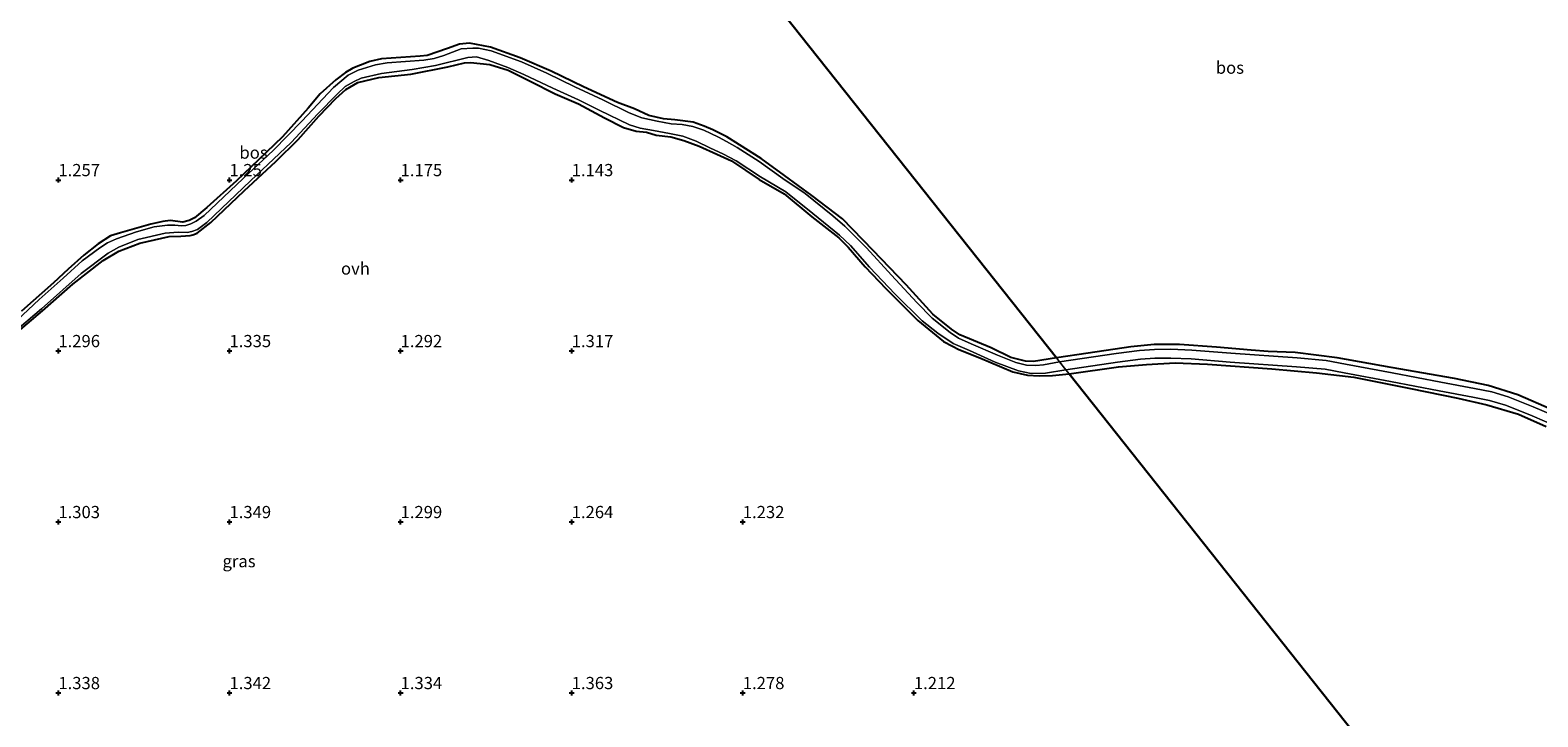
# Model space of a CAD drawing. Units: metres. Extents: x 49996 to 60001, y 418750 to 425003.
# Drawn here: x 51616 to 51925, y 422878 to 423018 of the extents above; entities that cross this region are included whole.
import ezdxf
from ezdxf.enums import TextEntityAlignment as Align

# ---------------------------------------------------------------- set-up
doc = ezdxf.new("R2010")
doc.units = ezdxf.units.M
doc.layers.get('0').update_dxf_attribs({"lineweight": 25})
for name, color, linetype, lineweight in [('B-ME-GR-BOS-GV-B6', 10, 'Continuous', 25), ('B-ME-GW-HOOGTEPUNT-S-B1', 10, 'Continuous', 25), ('B-ME-IE-GRASLAND-GV-B6', 93, 'Continuous', 18), ('B-ME-IE-HULPGEOMETRIE-L-B1', 53, 'Continuous', 18), ('B-ME-VH-VERH_SOORT-ONVERHARD-GV-B6', 8, 'Continuous', 18)]:
    doc.layers.add(name, color=color, linetype=linetype, lineweight=lineweight)
doc.styles.add('NLCS-ISO', font='NLCS-ISO.TTF')

# ---------------------------------------------------------------- blocks, each defined once
blk = doc.blocks.new('hoogtepunt')
for p, q in [((-0.5, 0), (0.5, 0)), ((0, 0.5), (0, -0.5))]:
    blk.add_line(p, q)

msp = doc.modelspace()

# ---------------------------------------------------------------- linework, layer by layer
at = {"layer": 'B-ME-GR-BOS-GV-B6'}
for points in [[(51492.906, 422933.58, 1.833), (51633.066, 423043.291, 1.119), (51707.34, 423101.416, 0.75), (51826.348, 422951.295, 0.482)], [(51826.348, 422951.295, 0.482), (51707.34, 423101.416, 0.75)], [(51826.348, 422951.295, 0.482), (51821.66, 422950.594, 0.543), (51819.991, 422950.653, 0.553), (51817.035, 422951.384, 0.553), (51813.017, 422953.367, 0.564), (51806.594, 422956.011, 0.607), (51804.886, 422957.168, 0.621), (51801.087, 422960.266, 0.628), (51795.595, 422966.248, 0.593), (51788.895, 422973.322, 0.707), (51782.598, 422979.762, 0.696), (51776.341, 422984.519, 0.685), (51770.715, 422988.637, 0.739), (51765.919, 422992.091, 0.785), (51758.961, 422996.531, 0.838), (51756.912, 422997.604, 1.056), (51756.072, 422997.99, 1.077), (51754.263, 422998.753, 1.02), (51752.054, 422999.566, 1.077), (51748.303, 423000.042, 1.605), (51745.968, 423000.262, 1.776), (51743.005, 423000.943, 1.587), (51740.047, 423002.258, 1.334), (51736.532, 423003.593, 1.202), (51729.63, 423006.786, 1.316), (51723.026, 423010.011, 1.477), (51716.666, 423012.749, 1.544), (51710.614, 423014.914, 1.505), (51706.301, 423015.766, 1.32), (51704.237, 423015.52, 1.227), (51701.762, 423014.639, 1.216), (51697.642, 423013.205, 1.092), (51696.232, 423013.105, 1.092), (51688.305, 423012.509, 1.12), (51685.925, 423011.973, 1.074), (51684.004, 423011.251, 1.074), (51682.424, 423010.613, 1.067), (51680.913, 423009.712, 1.063), (51678.918, 423008.212, 1.077), (51675.734, 423005.338, 1.095), (51673.284, 423002.447, 1.092), (51668.042, 422996.582, 1.088), (51663.147, 422991.842, 1.095), (51658.644, 422987.586, 1.134), (51652.534, 422982.085, 1.149), (51650.008, 422979.991, 1.191), (51648.969, 422979.412, 1.198), (51647.683, 422979.092, 1.206), (51645.082, 422979.422, 1.184), (51643.588, 422979.256, 1.191), (51641.123, 422978.654, 1.213), (51634.904, 422976.902, 1.227), (51632.868, 422976.271, 1.263), (51630.348, 422974.634, 1.259), (51627.418, 422972.363, 1.248), (51624.183, 422969.496, 1.248), (51621.161, 422966.703, 1.263), (51614.679, 422960.868, 1.206)], [(51613.53, 422956.353, 1.196), (51618.913, 422960.93, 1.186), (51625.144, 422966.39, 1.189), (51631.322, 422971.222, 1.189), (51634.536, 422973.126, 1.139), (51638.888, 422974.785, 1.139), (51644.834, 422976.191, 1.193), (51647.229, 422976.243, 1.182), (51649.124, 422976.358, 1.139), (51649.728, 422976.51, 1.139), (51650.557, 422976.837, 1.136), (51653.347, 422978.999, 1.175), (51660.196, 422985.524, 1.204), (51666.674, 422991.481, 1.097), (51671.215, 422996.038, 1.111), (51675.476, 423000.783, 1.097), (51678.962, 423004.431, 1.04), (51681.023, 423006.254, 1.029), (51683.417, 423007.703, 1), (51687.715, 423008.733, 0.986), (51694.301, 423009.372, 1.015), (51701.835, 423010.881, 1.036), (51705.273, 423011.741, 1.05), (51706.521, 423011.76, 1.065), (51710.434, 423011.366, 1.243), (51714.225, 423010.199, 1.364), (51718.688, 423007.93, 1.378), (51723.799, 423005.351, 1.446), (51728.594, 423003.295, 1.314), (51733.873, 423000.44, 1.286), (51737.768, 422998.498, 1.236), (51740.362, 422997.711, 1.207), (51742.519, 422997.489, 1.307), (51744.475, 422996.885, 1.578), (51747.46, 422996.582, 1.571), (51750.104, 422995.79, 1.407), (51753.26, 422994.627, 1.164), (51756.865, 422993.001, 0.986), (51759.895, 422991.651, 0.776), (51765.56, 422987.833, 0.69), (51770.626, 422984.904, 0.676), (51776.333, 422980.216, 0.651), (51781.828, 422975.86, 0.605), (51783.775, 422973.987, 0.601), (51787.204, 422969.97, 0.594), (51791.467, 422965.516, 0.537), (51798.03, 422958.967, 0.533), (51803.281, 422954.693, 0.623), (51805.059, 422953.68, 0.58), (51806.352, 422953.058, 0.573), (51810.651, 422951.293, 0.562), (51817.427, 422948.427, 0.48), (51820.418, 422947.768, 0.473), (51822.838, 422947.613, 0.484), (51825.567, 422947.699, 0.476), (51828.927, 422948.042, 0.568), (51988.819, 422746.351, 0.092)], [(51927.638, 422940.756, 0.354), (51920.747, 422943.766, 0.457), (51914.668, 422945.632, 0.487), (51907.803, 422947.065, 0.443), (51894.795, 422949.375, 0.472), (51883.742, 422951.35, 0.457), (51875.205, 422952.402, 0.435), (51869.669, 422952.63, 0.516), (51866.181, 422952.88, 0.413), (51859.116, 422953.497, 0.361), (51851.52, 422954.071, 0.479), (51846.374, 422954.043, 0.479), (51841.593, 422953.553, 0.524), (51832.835, 422952.268, 0.524), (51826.348, 422951.295, 0.482)], [(51988.819, 422746.351, 0.092), (51828.927, 422948.042, 0.568), (51839.071, 422949.492, 0.649), (51844.796, 422949.977, 0.634), (51850.658, 422950.288, 0.649), (51857.242, 422950.042, 0.619), (51870.408, 422949.079, 0.583), (51879.544, 422948.22, 0.568), (51887.161, 422947.381, 0.553), (51898.753, 422945.08, 0.575), (51908.436, 422943.055, 0.479), (51914.369, 422941.731, 0.538), (51920.863, 422939.816, 0.538), (51926.547, 422937.262, 0.457)]]:
    msp.add_polyline3d(points, dxfattribs=at)
at = {"layer": 'B-ME-IE-GRASLAND-GV-B6'}
for points in [[(51614.679, 422960.868, 1.206), (51621.161, 422966.703, 1.263), (51624.183, 422969.496, 1.248), (51627.418, 422972.363, 1.248), (51630.348, 422974.634, 1.259), (51632.868, 422976.271, 1.263), (51634.904, 422976.902, 1.227), (51641.123, 422978.654, 1.213), (51643.588, 422979.256, 1.191), (51645.082, 422979.422, 1.184), (51647.683, 422979.092, 1.206), (51648.969, 422979.412, 1.198), (51650.008, 422979.991, 1.191), (51652.534, 422982.085, 1.149), (51658.644, 422987.586, 1.134), (51663.147, 422991.842, 1.095), (51668.042, 422996.582, 1.088), (51673.284, 423002.447, 1.092), (51675.734, 423005.338, 1.095), (51678.918, 423008.212, 1.077), (51680.913, 423009.712, 1.063), (51682.424, 423010.613, 1.067), (51684.004, 423011.251, 1.074), (51685.925, 423011.973, 1.074), (51688.305, 423012.509, 1.12), (51696.232, 423013.105, 1.092), (51697.642, 423013.205, 1.092), (51701.762, 423014.639, 1.216), (51704.237, 423015.52, 1.227), (51706.301, 423015.766, 1.32), (51710.614, 423014.914, 1.505), (51716.666, 423012.749, 1.544), (51723.026, 423010.011, 1.477), (51729.63, 423006.786, 1.316), (51736.532, 423003.593, 1.202), (51740.047, 423002.258, 1.334), (51743.005, 423000.943, 1.587), (51745.968, 423000.262, 1.776), (51748.303, 423000.042, 1.605), (51752.054, 422999.566, 1.077), (51754.263, 422998.753, 1.02), (51756.072, 422997.99, 1.077), (51756.912, 422997.604, 1.056), (51758.961, 422996.531, 0.838), (51765.919, 422992.091, 0.785), (51770.715, 422988.637, 0.739), (51776.341, 422984.519, 0.685), (51782.598, 422979.762, 0.696), (51788.895, 422973.322, 0.707), (51795.595, 422966.248, 0.593), (51801.087, 422960.266, 0.628), (51804.886, 422957.168, 0.621), (51806.594, 422956.011, 0.607), (51813.017, 422953.367, 0.564), (51817.035, 422951.384, 0.553), (51819.991, 422950.653, 0.553), (51821.66, 422950.594, 0.543), (51826.348, 422951.295, 0.482), (51826.982, 422950.496, 0.476), (51823.725, 422949.916, 0.476), (51822.155, 422949.784, 0.476), (51820.225, 422949.825, 0.476), (51818.03, 422950.384, 0.483), (51814.297, 422951.876, 0.483), (51808.915, 422954.213, 0.512), (51806.339, 422955.38, 0.54), (51804.599, 422956.518, 0.569), (51800.95, 422959.476, 0.569), (51797.792, 422962.678, 0.515), (51792.616, 422968.249, 0.551), (51787.468, 422973.842, 0.605), (51783.068, 422978.296, 0.612), (51780.605, 422980.365, 0.605), (51774.924, 422984.956, 0.63), (51770.351, 422988.057, 0.723), (51765.567, 422991.491, 0.73), (51761.041, 422994.356, 0.751), (51758.884, 422995.623, 0.815), (51757.234, 422996.469, 0.973), (51755.628, 422997.258, 1.062), (51754.238, 422997.944, 0.987), (51751.99, 422998.687, 1.03), (51749.804, 422999.117, 1.308), (51747.529, 422999.253, 1.634), (51744.691, 422999.766, 1.544), (51741.572, 423000.467, 1.348), (51738.926, 423001.49, 1.162), (51733.532, 423004.135, 1.166), (51727.831, 423006.768, 1.351), (51722.127, 423009.579, 1.437), (51716.895, 423011.898, 1.476), (51710.742, 423014.181, 1.401), (51708.161, 423014.712, 1.291), (51706.967, 423014.736, 1.233), (51704.576, 423014.555, 1.144), (51701.068, 423013.192, 1.051), (51699.033, 423012.61, 0.998), (51696.952, 423012.263, 1.033), (51689.421, 423011.716, 1.051), (51687.049, 423011.278, 1.033), (51683.528, 423010.222, 1.037), (51681.464, 423009.211, 1.019), (51678.496, 423006.684, 1.015), (51671.988, 422999.743, 1.055), (51666.221, 422993.828, 1.13), (51660.01, 422988.021, 1.205), (51652.025, 422980.477, 1.198), (51650.371, 422979.287, 1.194), (51649.258, 422978.74, 1.194), (51648.27, 422978.382, 1.194), (51647.377, 422978.368, 1.191), (51645.989, 422978.467, 1.183), (51644.517, 422978.501, 1.176), (51641.793, 422978.108, 1.141), (51638.15, 422977.093, 1.173), (51634.078, 422975.7, 1.23), (51632.212, 422974.842, 1.23), (51630.662, 422973.867, 1.226), (51627.038, 422971.194, 1.205), (51623.2, 422967.632, 1.198), (51618.295, 422963.289, 1.205), (51613.759, 422959.051, 1.198)], [(51612.811, 422956.279, 1.141), (51618.739, 422961.369, 1.152), (51626.864, 422968.566, 1.184), (51632.372, 422972.744, 1.205), (51634.583, 422973.962, 1.17), (51638.471, 422975.577, 1.141), (51644.067, 422976.848, 1.177), (51646.708, 422977.046, 1.155), (51648.526, 422976.968, 1.148), (51649.492, 422977.176, 1.127), (51650.662, 422977.586, 1.141), (51652.542, 422978.998, 1.148), (51661.473, 422987.542, 1.163), (51669.781, 422995.377, 1.098), (51675.248, 423001.236, 1.049), (51679.19, 423005.282, 1.066), (51680.89, 423006.869, 1.049), (51682.698, 423007.91, 1.038), (51684.155, 423008.589, 1.027), (51688.31, 423009.509, 1.027), (51694.561, 423010.342, 0.999), (51699.338, 423011.158, 0.995), (51705.919, 423012.787, 1.052), (51707.713, 423012.915, 1.13), (51710.234, 423012.164, 1.234), (51714.147, 423010.778, 1.398), (51717.419, 423009.348, 1.38), (51723.358, 423006.512, 1.43), (51728.569, 423004.149, 1.312), (51732.822, 423002.035, 1.22), (51739.013, 422998.99, 1.216), (51741.218, 422998.355, 1.248), (51743.92, 422997.834, 1.437), (51747.173, 422997.244, 1.547), (51749.925, 422996.717, 1.348), (51752.685, 422995.656, 1.152), (51755.58, 422994.248, 1.134), (51758.128, 422993.112, 0.942), (51760.816, 422991.679, 0.771), (51765.807, 422988.379, 0.735), (51770.979, 422985.31, 0.721), (51776.515, 422980.9, 0.671), (51781.995, 422976.447, 0.671), (51784.238, 422974.308, 0.632), (51788.12, 422969.88, 0.628), (51793.36, 422964.339, 0.557), (51798.87, 422958.916, 0.564), (51802.081, 422956.401, 0.592), (51805.208, 422954.227, 0.568), (51808.537, 422952.84, 0.528), (51813.792, 422950.421, 0.511), (51818.595, 422948.643, 0.493), (51821.197, 422948.136, 0.471), (51824.147, 422948.168, 0.496), (51828.272, 422948.869, 0.48)], [(51828.272, 422948.869, 0.48), (51828.927, 422948.042, 0.568), (51825.567, 422947.699, 0.476), (51822.838, 422947.613, 0.484), (51820.418, 422947.768, 0.473), (51817.427, 422948.427, 0.48), (51810.651, 422951.293, 0.562), (51806.352, 422953.058, 0.573), (51805.059, 422953.68, 0.58), (51803.281, 422954.693, 0.623), (51798.03, 422958.967, 0.533), (51791.467, 422965.516, 0.537), (51787.204, 422969.97, 0.594), (51783.775, 422973.987, 0.601), (51781.828, 422975.86, 0.605), (51776.333, 422980.216, 0.651), (51770.626, 422984.904, 0.676), (51765.56, 422987.833, 0.69), (51759.895, 422991.651, 0.776), (51756.865, 422993.001, 0.986), (51753.26, 422994.627, 1.164), (51750.104, 422995.79, 1.407), (51747.46, 422996.582, 1.571), (51744.475, 422996.885, 1.578), (51742.519, 422997.489, 1.307), (51740.362, 422997.711, 1.207), (51737.768, 422998.498, 1.236), (51733.873, 423000.44, 1.286), (51728.594, 423003.295, 1.314), (51723.799, 423005.351, 1.446), (51718.688, 423007.93, 1.378), (51714.225, 423010.199, 1.364), (51710.434, 423011.366, 1.243), (51706.521, 423011.76, 1.065), (51705.273, 423011.741, 1.05), (51701.835, 423010.881, 1.036), (51694.301, 423009.372, 1.015), (51687.715, 423008.733, 0.986), (51683.417, 423007.703, 1), (51681.023, 423006.254, 1.029), (51678.962, 423004.431, 1.04), (51675.476, 423000.783, 1.097), (51671.215, 422996.038, 1.111), (51666.674, 422991.481, 1.097), (51660.196, 422985.524, 1.204), (51653.347, 422978.999, 1.175), (51650.557, 422976.837, 1.136), (51649.728, 422976.51, 1.139), (51649.124, 422976.358, 1.139), (51647.229, 422976.243, 1.182), (51644.834, 422976.191, 1.193), (51638.888, 422974.785, 1.139), (51634.536, 422973.126, 1.139), (51631.322, 422971.222, 1.189), (51625.144, 422966.39, 1.189), (51618.913, 422960.93, 1.186), (51613.53, 422956.353, 1.196)], [(51927.443, 422939.78, 0.258), (51923.894, 422941.297, 0.376), (51918.783, 422943.365, 0.428), (51915.381, 422944.34, 0.45), (51911.839, 422945.017, 0.435), (51904.962, 422946.346, 0.45), (51895.003, 422948.246, 0.406), (51885.504, 422950.04, 0.406), (51881.548, 422950.765, 0.435), (51875.577, 422951.307, 0.369), (51862.043, 422952.261, 0.457), (51854.034, 422952.883, 0.465), (51849.753, 422953.069, 0.479), (51846.391, 422953.042, 0.479), (51843.373, 422952.818, 0.524), (51838.58, 422952.225, 0.516), (51826.982, 422950.496, 0.476), (51826.348, 422951.295, 0.482), (51832.835, 422952.268, 0.524), (51841.593, 422953.553, 0.524), (51846.374, 422954.043, 0.479), (51851.52, 422954.071, 0.479), (51859.116, 422953.497, 0.361), (51866.181, 422952.88, 0.413), (51869.669, 422952.63, 0.516), (51875.205, 422952.402, 0.435), (51883.742, 422951.35, 0.457), (51894.795, 422949.375, 0.472), (51907.803, 422947.065, 0.443), (51914.668, 422945.632, 0.487), (51920.747, 422943.766, 0.457), (51927.638, 422940.756, 0.354)], [(51926.547, 422937.262, 0.457), (51920.863, 422939.816, 0.538), (51914.369, 422941.731, 0.538), (51908.436, 422943.055, 0.479), (51898.753, 422945.08, 0.575), (51887.161, 422947.381, 0.553), (51879.544, 422948.22, 0.568), (51870.408, 422949.079, 0.583), (51857.242, 422950.042, 0.619), (51850.658, 422950.288, 0.649), (51844.796, 422949.977, 0.634), (51839.071, 422949.492, 0.649), (51828.927, 422948.042, 0.568), (51828.272, 422948.869, 0.48), (51838.823, 422950.441, 0.516), (51843.55, 422951.026, 0.524), (51846.465, 422951.243, 0.479), (51849.721, 422951.269, 0.479), (51853.925, 422951.086, 0.465), (51861.91, 422950.466, 0.457), (51875.432, 422949.513, 0.369), (51881.304, 422948.98, 0.435), (51885.175, 422948.27, 0.406), (51894.667, 422946.478, 0.406), (51904.623, 422944.578, 0.45), (51911.499, 422943.249, 0.435), (51914.963, 422942.587, 0.45), (51918.196, 422941.661, 0.428), (51923.203, 422939.635, 0.376), (51926.682, 422938.148, 0.258)]]:
    msp.add_polyline3d(points, dxfattribs=at)
at = {"layer": 'B-ME-IE-HULPGEOMETRIE-L-B1'}
msp.add_polyline3d([(52110.49, 422592.872, -0.25), (51995.704, 422737.666, -0.25), (51994.081, 422739.714, 0.112), (51990.98, 422743.625, 0.125), (51990.304, 422744.478, 0.122), (51989.32, 422745.719, 0.128), (51988.819, 422746.351, 0.092), (51828.927, 422948.042, 0.568), (51828.272, 422948.869, 0.48), (51826.982, 422950.496, 0.476), (51826.348, 422951.295, 0.482), (51707.34, 423101.416, 0.75)], dxfattribs=at)
at = {"layer": 'B-ME-VH-VERH_SOORT-ONVERHARD-GV-B6'}
for points in [[(51613.759, 422959.051, 1.198), (51618.295, 422963.289, 1.205), (51623.2, 422967.632, 1.198), (51627.038, 422971.194, 1.205), (51630.662, 422973.867, 1.226), (51632.212, 422974.842, 1.23), (51634.078, 422975.7, 1.23), (51638.15, 422977.093, 1.173), (51641.793, 422978.108, 1.141), (51644.517, 422978.501, 1.176), (51645.989, 422978.467, 1.183), (51647.377, 422978.368, 1.191), (51648.27, 422978.382, 1.194), (51649.258, 422978.74, 1.194), (51650.371, 422979.287, 1.194), (51652.025, 422980.477, 1.198), (51660.01, 422988.021, 1.205), (51666.221, 422993.828, 1.13), (51671.988, 422999.743, 1.055), (51678.496, 423006.684, 1.015), (51681.464, 423009.211, 1.019), (51683.528, 423010.222, 1.037), (51687.049, 423011.278, 1.033), (51689.421, 423011.716, 1.051), (51696.952, 423012.263, 1.033), (51699.033, 423012.61, 0.998), (51701.068, 423013.192, 1.051), (51704.576, 423014.555, 1.144), (51706.967, 423014.736, 1.233), (51708.161, 423014.712, 1.291), (51710.742, 423014.181, 1.401), (51716.895, 423011.898, 1.476), (51722.127, 423009.579, 1.437), (51727.831, 423006.768, 1.351), (51733.532, 423004.135, 1.166), (51738.926, 423001.49, 1.162), (51741.572, 423000.467, 1.348), (51744.691, 422999.766, 1.544), (51747.529, 422999.253, 1.634), (51749.804, 422999.117, 1.308), (51751.99, 422998.687, 1.03), (51754.238, 422997.944, 0.987), (51755.628, 422997.258, 1.062), (51757.234, 422996.469, 0.973), (51758.884, 422995.623, 0.815), (51761.041, 422994.356, 0.751), (51765.567, 422991.491, 0.73), (51770.351, 422988.057, 0.723), (51774.924, 422984.956, 0.63), (51780.605, 422980.365, 0.605), (51783.068, 422978.296, 0.612), (51787.468, 422973.842, 0.605), (51792.616, 422968.249, 0.551), (51797.792, 422962.678, 0.515), (51800.95, 422959.476, 0.569), (51804.599, 422956.518, 0.569), (51806.339, 422955.38, 0.54), (51808.915, 422954.213, 0.512), (51814.297, 422951.876, 0.483), (51818.03, 422950.384, 0.483), (51820.225, 422949.825, 0.476), (51822.155, 422949.784, 0.476), (51823.725, 422949.916, 0.476), (51826.982, 422950.496, 0.476), (51828.272, 422948.869, 0.48)], [(51828.272, 422948.869, 0.48), (51824.147, 422948.168, 0.496), (51821.197, 422948.136, 0.471), (51818.595, 422948.643, 0.493), (51813.792, 422950.421, 0.511), (51808.537, 422952.84, 0.528), (51805.208, 422954.227, 0.568), (51802.081, 422956.401, 0.592), (51798.87, 422958.916, 0.564), (51793.36, 422964.339, 0.557), (51788.12, 422969.88, 0.628), (51784.238, 422974.308, 0.632), (51781.995, 422976.447, 0.671), (51776.515, 422980.9, 0.671), (51770.979, 422985.31, 0.721), (51765.807, 422988.379, 0.735), (51760.816, 422991.679, 0.771), (51758.128, 422993.112, 0.942), (51755.58, 422994.248, 1.134), (51752.685, 422995.656, 1.152), (51749.925, 422996.717, 1.348), (51747.173, 422997.244, 1.547), (51743.92, 422997.834, 1.437), (51741.218, 422998.355, 1.248), (51739.013, 422998.99, 1.216), (51732.822, 423002.035, 1.22), (51728.569, 423004.149, 1.312), (51723.358, 423006.512, 1.43), (51717.419, 423009.348, 1.38), (51714.147, 423010.778, 1.398), (51710.234, 423012.164, 1.234), (51707.713, 423012.915, 1.13), (51705.919, 423012.787, 1.052), (51699.338, 423011.158, 0.995), (51694.561, 423010.342, 0.999), (51688.31, 423009.509, 1.027), (51684.155, 423008.589, 1.027), (51682.698, 423007.91, 1.038), (51680.89, 423006.869, 1.049), (51679.19, 423005.282, 1.066), (51675.248, 423001.236, 1.049), (51669.781, 422995.377, 1.098), (51661.473, 422987.542, 1.163), (51652.542, 422978.998, 1.148), (51650.662, 422977.586, 1.141), (51649.492, 422977.176, 1.127), (51648.526, 422976.968, 1.148), (51646.708, 422977.046, 1.155), (51644.067, 422976.848, 1.177), (51638.471, 422975.577, 1.141), (51634.583, 422973.962, 1.17), (51632.372, 422972.744, 1.205), (51626.864, 422968.566, 1.184), (51618.739, 422961.369, 1.152), (51612.811, 422956.279, 1.141)], [(51926.682, 422938.148, 0.258), (51923.203, 422939.635, 0.376), (51918.196, 422941.661, 0.428), (51914.963, 422942.587, 0.45), (51911.499, 422943.249, 0.435), (51904.623, 422944.578, 0.45), (51894.667, 422946.478, 0.406), (51885.175, 422948.27, 0.406), (51881.304, 422948.98, 0.435), (51875.432, 422949.513, 0.369), (51861.91, 422950.466, 0.457), (51853.925, 422951.086, 0.465), (51849.721, 422951.269, 0.479), (51846.465, 422951.243, 0.479), (51843.55, 422951.026, 0.524), (51838.823, 422950.441, 0.516), (51828.272, 422948.869, 0.48), (51826.982, 422950.496, 0.476), (51838.58, 422952.225, 0.516), (51843.373, 422952.818, 0.524), (51846.391, 422953.042, 0.479), (51849.753, 422953.069, 0.479), (51854.034, 422952.883, 0.465), (51862.043, 422952.261, 0.457), (51875.577, 422951.307, 0.369), (51881.548, 422950.765, 0.435), (51885.504, 422950.04, 0.406), (51895.003, 422948.246, 0.406), (51904.962, 422946.346, 0.45), (51911.839, 422945.017, 0.435), (51915.381, 422944.34, 0.45), (51918.783, 422943.365, 0.428), (51923.894, 422941.297, 0.376), (51927.443, 422939.78, 0.258)]]:
    msp.add_polyline3d(points, dxfattribs=at)

# ---------------------------------------------------------------- block references
at = {"layer": 'B-ME-GW-HOOGTEPUNT-S-B1', "rotation": 90}
for p in [(51622.19, 422987.724, 1.257), (51622.19, 422987.724, 1.257), (51657.19, 422987.724, 1.25), (51657.19, 422987.724, 1.25), (51692.19, 422987.724, 1.175), (51692.19, 422987.724, 1.175), (51727.19, 422987.724, 1.143), (51727.19, 422987.724, 1.143), (51622.19, 422952.724, 1.296), (51622.19, 422952.724, 1.296), (51657.19, 422952.724, 1.335), (51657.19, 422952.724, 1.335), (51692.19, 422952.724, 1.292), (51692.19, 422952.724, 1.292), (51727.19, 422952.724, 1.317), (51727.19, 422952.724, 1.317), (51622.19, 422917.724, 1.303), (51622.19, 422917.724, 1.303), (51657.19, 422917.724, 1.349), (51657.19, 422917.724, 1.349), (51692.19, 422917.724, 1.299), (51692.19, 422917.724, 1.299), (51727.19, 422917.724, 1.264), (51727.19, 422917.724, 1.264), (51762.19, 422917.724, 1.232), (51762.19, 422917.724, 1.232), (51622.19, 422882.724, 1.338), (51622.19, 422882.724, 1.338), (51657.19, 422882.724, 1.342), (51657.19, 422882.724, 1.342), (51692.19, 422882.724, 1.334), (51692.19, 422882.724, 1.334), (51727.19, 422882.724, 1.363), (51727.19, 422882.724, 1.363), (51762.19, 422882.724, 1.278), (51762.19, 422882.724, 1.278), (51797.19, 422882.724, 1.212), (51797.19, 422882.724, 1.212)]:
    msp.add_blockref('hoogtepunt', p, dxfattribs=at)

# ---------------------------------------------------------------- texts
at = {"layer": 'B-ME-GR-BOS-GV-B6', "ltscale": 0.2, "style": 'NLCS-ISO'}
for p in [(51861.8285, 423010.7229), (51662.1125, 422993.3375)]:
    msp.add_text('bos', height=2.5, dxfattribs=at).set_placement(p, align=Align.MIDDLE_CENTER)
at = {"layer": 'B-ME-GW-HOOGTEPUNT-S-B1', "ltscale": 0.2, "style": 'NLCS-ISO'}
for s, p in [('1.257', (51622.19, 422987.724, 1.257)), ('1.257', (51622.19, 422987.724, 1.257)), ('1.25', (51657.19, 422987.724, 1.25)), ('1.25', (51657.19, 422987.724, 1.25)), ('1.175', (51692.19, 422987.724, 1.175)), ('1.175', (51692.19, 422987.724, 1.175)), ('1.143', (51727.19, 422987.724, 1.143)), ('1.143', (51727.19, 422987.724, 1.143)), ('1.296', (51622.19, 422952.724, 1.296)), ('1.296', (51622.19, 422952.724, 1.296)), ('1.335', (51657.19, 422952.724, 1.335)), ('1.335', (51657.19, 422952.724, 1.335)), ('1.292', (51692.19, 422952.724, 1.292)), ('1.292', (51692.19, 422952.724, 1.292)), ('1.317', (51727.19, 422952.724, 1.317)), ('1.317', (51727.19, 422952.724, 1.317)), ('1.303', (51622.19, 422917.724, 1.303)), ('1.303', (51622.19, 422917.724, 1.303)), ('1.349', (51657.19, 422917.724, 1.349)), ('1.349', (51657.19, 422917.724, 1.349)), ('1.299', (51692.19, 422917.724, 1.299)), ('1.299', (51692.19, 422917.724, 1.299)), ('1.264', (51727.19, 422917.724, 1.264)), ('1.264', (51727.19, 422917.724, 1.264)), ('1.232', (51762.19, 422917.724, 1.232)), ('1.232', (51762.19, 422917.724, 1.232)), ('1.338', (51622.19, 422882.724, 1.338)), ('1.338', (51622.19, 422882.724, 1.338)), ('1.342', (51657.19, 422882.724, 1.342)), ('1.342', (51657.19, 422882.724, 1.342)), ('1.334', (51692.19, 422882.724, 1.334)), ('1.334', (51692.19, 422882.724, 1.334)), ('1.363', (51727.19, 422882.724, 1.363)), ('1.363', (51727.19, 422882.724, 1.363)), ('1.278', (51762.19, 422882.724, 1.278)), ('1.278', (51762.19, 422882.724, 1.278)), ('1.212', (51797.19, 422882.724, 1.212)), ('1.212', (51797.19, 422882.724, 1.212))]:
    msp.add_text(s, height=2.5, dxfattribs=at).set_placement(p, align=Align.BOTTOM_LEFT)
at = {"layer": 'B-ME-IE-GRASLAND-GV-B6', "ltscale": 0.2, "style": 'NLCS-ISO'}
msp.add_text('gras', height=2.5, dxfattribs=at).set_placement((51659.1495, 422909.7025), align=Align.MIDDLE_CENTER)
at = {"layer": 'B-ME-VH-VERH_SOORT-ONVERHARD-GV-B6', "ltscale": 0.2, "style": 'NLCS-ISO'}
msp.add_text('ovh', height=2.5, dxfattribs=at).set_placement((51682.9595, 422969.6113), align=Align.MIDDLE_CENTER)

doc.saveas('drawing.dxf')
